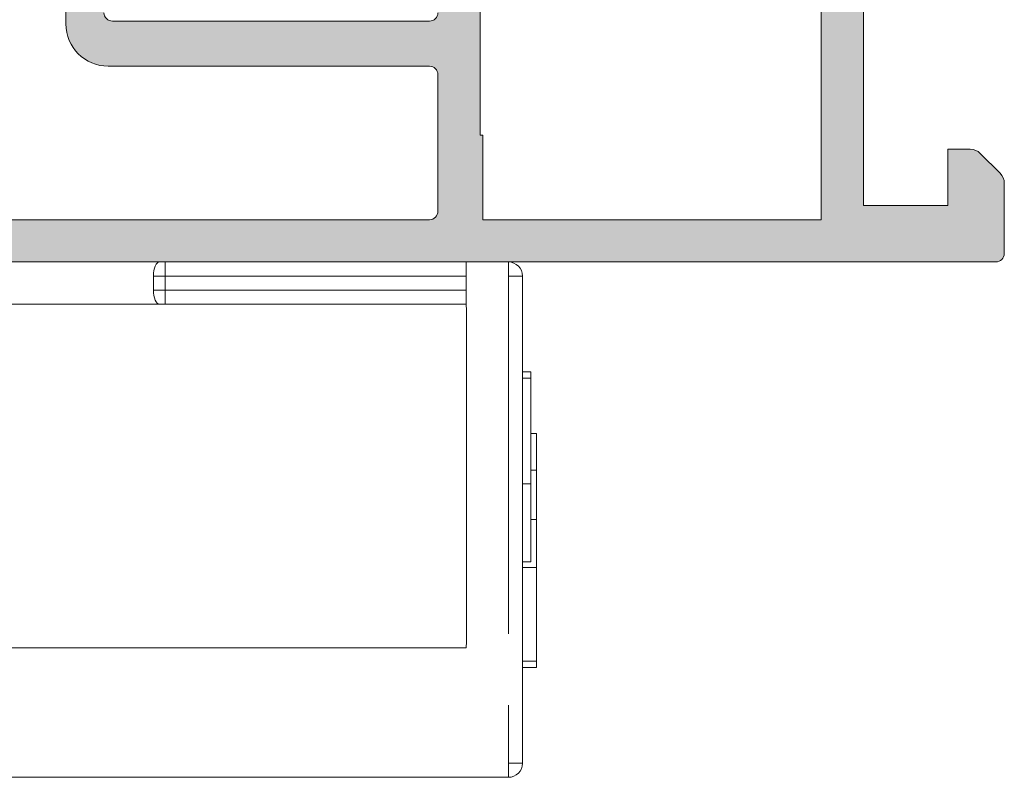
# Model space of a CAD drawing. Units: millimetres. Extents: x 3733 to 4153, y 919 to 1216.
# Drawn here: x 4074 to 4091, y 1102 to 1115 of the extents above; entities that cross this region are included whole.
import ezdxf

# ---------------------------------------------------------------- set-up
doc = ezdxf.new("R2010")
doc.units = ezdxf.units.MM
doc.linetypes.add('PHANTOM', pattern=[12.699999999999998, 6.35, -1.27, 1.27, -1.27, 1.27, -1.27])
doc.layers.get('0').update_dxf_attribs({"lineweight": 9})
doc.layers.add('SOMBREADOS', color=18, linetype='Continuous')

msp = doc.modelspace()

# ---------------------------------------------------------------- hatches: boundary and pattern name
at = {"layer": 'SOMBREADOS'}
h = msp.add_hatch(color=256, dxfattribs=at)
edge = h.paths.add_edge_path(flags=16)
edge.add_arc((4069.557796576089, 1117.496998897111), 0.1499999999999838, 90.00000000004343, 165.0000000000471, ccw=False)
edge.add_line((4069.557796576089, 1117.646998897111), (4074.397668995703, 1117.646998897113))
edge.add_arc((4074.397668995703, 1117.496998897113), 0.1499999999998921, 1.0913936421275139e-11, 90.00000000002171, ccw=False)
edge.add_line((4074.547668995703, 1117.496998897113), (4074.547668995703, 1115.121998897112))
edge.add_arc((4075.297668995703, 1115.121998897112), 0.7499999999999999, 180, 270)
edge.add_line((4075.297668995703, 1114.371998897112), (4080.997668995703, 1114.371998897111))
edge.add_arc((4080.997668995703, 1114.221998897111), 0.1500000000000909, 0, 90, ccw=False)
edge.add_line((4081.147668995703, 1114.221998897111), (4081.147668995703, 1111.796998897112))
edge.add_arc((4080.997668995703, 1111.796998897112), 0.1499999999999773, -90.00000000004349, 1.3028511602897197e-10, ccw=False)
edge.add_line((4080.997668995703, 1111.646998897112), (4069.55779657609, 1111.646998897111))
edge.add_arc((4069.55779657609, 1111.796998897111), 0.1500000000000566, 194.9999999999735, 269.9999999999783, ccw=False)
edge.add_line((4069.412907702147, 1111.758176040345), (4068.656187539131, 1114.582294135835))
edge.add_arc((4068.897668995703, 1114.64699889711), 0.2500000000002839, 165.0000000000224, 194.9999999999776, ccw=False)
edge.add_line((4068.656187539131, 1114.711703658386), (4069.412907702146, 1117.535821753876))
h.paths.add_polyline_path([(4081.947668995703, 1113.146998897111), (4081.897668995703, 1113.146998897112), (4081.897668995703, 1119.146998897113), (4081.947668995703, 1119.146998897113), (4081.947668995703, 1120.646998897113), (4087.947668995703, 1120.646998897113), (4087.947668995703, 1111.646998897111), (4081.947668995703, 1111.646998897111)], flags=16)
edge = h.paths.add_edge_path()
edge.add_arc((4068.982301335105, 1118.246998897111), 0.1500000000000625, 90.0000000000217, 165.0000000000318)
edge.add_line((4068.837412461162, 1118.285821753877), (4067.931743169414, 1114.905817942212))
edge.add_arc((4068.897668995703, 1114.64699889711), 0.9999999999999978, 165.0000000000309, 194.9999999999941)
edge.add_line((4067.931743169414, 1114.388179852008), (4068.837412461163, 1111.008176040346))
edge.add_arc((4068.982301335106, 1111.046998897111), 0.1500000000001419, 194.9999999999993, 270)
edge.add_line((4068.982301335106, 1110.896998897111), (4091.047668995703, 1110.896998897111))
edge.add_arc((4091.047668995702, 1111.046998897111), 0.1500000000000469, 270.0000000001087, 359.9999999999701)
edge.add_line((4091.197668995703, 1111.046998897111), (4091.197668995703, 1112.293445506519))
edge.add_arc((4090.947668995703, 1112.293445506518), 0.2500000000004551, 2.068124e-10, 44.99999999998386)
edge.add_line((4091.124445691, 1112.470222201815), (4090.770892300407, 1112.823775592408))
edge.add_arc((4090.594115605109, 1112.646998897111), 0.2500000000013701, 44.99999999984342, 90.00000000006516)
edge.add_line((4090.594115605109, 1112.896998897113), (4090.197668995704, 1112.896998897112))
edge.add_line((4090.197668995703, 1112.896998897112), (4090.197668995703, 1111.896998897112))
edge.add_line((4090.197668995703, 1111.896998897112), (4088.697668995703, 1111.896998897112))
edge.add_line((4088.697668995703, 1111.896998897112), (4088.697668995703, 1119.896998897112))
edge.add_line((4088.697668995703, 1119.896998897112), (4090.197668995702, 1119.896998897112))
edge.add_line((4090.197668995703, 1119.896998897112), (4090.197668995703, 1118.896998897112))
edge.add_line((4090.197668995703, 1118.896998897112), (4090.594115605109, 1118.896998897112))
edge.add_arc((4090.59411560511, 1119.146998897112), 0.2500000000000532, 269.9999999999088, 315.0000000000126)
edge.add_line((4090.770892300407, 1118.970222201815), (4091.124445690999, 1119.323775592408))
edge.add_arc((4090.947668995703, 1119.500552287706), 0.2500000000011343, 314.9999999999344, 360.0000000000261)
edge.add_line((4091.197668995704, 1119.500552287706), (4091.197668995703, 1120.546998897112))
edge.add_arc((4090.947668995703, 1120.546998897112), 0.25, 0, 90)
edge.add_line((4090.947668995703, 1120.796998897112), (4088.697668995703, 1120.796998897112))
edge.add_line((4088.697668995703, 1120.796998897112), (4088.697668995703, 1121.396998897113))
edge.add_arc((4088.714659106572, 1121.5880166532), 0.1917718618780538, 192.88477609944, 264.91719155025226, ccw=False)
edge.add_line((4088.527715968329, 1121.545253233414), (4088.376101072189, 1121.940061700012))
edge.add_arc((4088.515163233184, 1121.996290832846), 0.1499999999999133, 104.056118045825, 202.0157149782229, ccw=False)
edge.add_arc((4088.442301594068, 1122.287308326385), 0.1500000000001507, 284.0561180457572, 360.0000000000027)
edge.add_line((4088.592301594069, 1122.287308326385), (4088.592301594069, 1123.664326706369))
edge.add_arc((4088.442301594068, 1123.66432670637), 0.1499999999997635, 359.9999999999077, 485.0000000000329)
edge.add_line((4088.356265128616, 1123.787199513013), (4087.233568487334, 1123.001078861664))
edge.add_arc((4087.319604952787, 1122.878206055021), 0.1499999999998686, 124.999999999987, 154.999999999951)
edge.add_line((4087.183658784732, 1122.941598794282), (4086.97713827676, 1122.49871413571))
edge.add_arc((4087.067769055464, 1122.456452309536), 0.1000000000001436, 155.0000000000466, 275.0000000001364)
edge.add_line((4087.076484629739, 1122.356832839727), (4087.162757621305, 1122.364380748457))
edge.add_arc((4087.171473195579, 1122.264761278648), 0.0999999999999752, 35.00000000003388, 94.99999999978519, ccw=False)
edge.add_line((4087.253388400008, 1122.322118922283), (4087.861141282111, 1121.454157855116))
edge.add_line((4087.861141282111, 1121.454157855116), (4087.887719906277, 1121.38113368538))
edge.add_arc((4087.762668995703, 1121.431998897113), 0.134999999999956, 215.0623903764628, 337.8656699373408, ccw=False)
edge.add_arc((4087.570315155086, 1121.296998897113), 0.0999999999999059, 35.06239037642617, 90)
edge.add_line((4087.570315155086, 1121.396998897113), (4085.582668995703, 1121.396998897113))
edge.add_arc((4085.582668995703, 1121.531998897113), 0.1350000000001614, 180, 269.9999999998311, ccw=False)
edge.add_line((4085.447668995703, 1121.531998897113), (4085.447668995703, 1121.696998897112))
edge.add_line((4085.447668995703, 1121.696998897113), (4085.905500499858, 1122.447047306024))
edge.add_arc((4085.9086116795, 1122.546998897113), 0.0999999999998857, 268.2171376749475, 450)
edge.add_line((4085.9086116795, 1122.646998897113), (4085.253719594917, 1122.646998897113))
edge.add_arc((4085.253719594917, 1122.146998897113), 0.4999999999997259, 89.99999999998697, 120.6177878474207)
edge.add_arc((4084.922668995703, 1122.706378464812), 0.1500000000000404, 239.382212152552, 300.6177878474479, ccw=False)
edge.add_arc((4084.591618396489, 1122.146998897113), 0.4999999999997659, 59.38221215258165, 89.99999999999994)
edge.add_line((4084.591618396489, 1122.646998897113), (4083.936726311907, 1122.646998897113))
edge.add_arc((4083.936726311907, 1122.546998897112), 0.0999999999999994, 90.00000000000001, 271.7828623250506)
edge.add_line((4083.939837491548, 1122.447047306023), (4084.397668995703, 1121.696998897113))
edge.add_line((4084.397668995703, 1121.696998897113), (4084.397668995703, 1121.531998897113))
edge.add_arc((4084.262668995703, 1121.531998897112), 0.1349999999999341, -90, 1.206217348226346e-10, ccw=False)
edge.add_line((4084.262668995703, 1121.396998897113), (4082.27502283632, 1121.396998897113))
edge.add_arc((4082.275022836319, 1121.296998897112), 0.0999999999999833, 89.99999999990231, 144.9376096235072)
edge.add_arc((4082.090649778257, 1121.408425036009), 0.1158628167647469, 156.7559472850792, 332.2321619621097, ccw=False)
edge.add_line((4081.984191293806, 1121.454150120998), (4082.591949591398, 1122.322118922283))
edge.add_arc((4082.673864795826, 1122.264761278648), 0.1000000000000196, 84.99999999985721, 145.0000000001428, ccw=False)
edge.add_line((4082.682580370101, 1122.364380748457), (4082.768853361667, 1122.356832839727))
edge.add_arc((4082.777568935942, 1122.456452309536), 0.0999999999999087, 264.9999999998187, 385.0000000000234)
edge.add_line((4082.868199714646, 1122.49871413571), (4082.661679206674, 1122.941598794282))
edge.add_arc((4082.525733038619, 1122.878206055021), 0.1499999999998122, 24.99999999998572, 54.99999999997969)
edge.add_line((4082.611769504072, 1123.001078861664), (4081.48907286279, 1123.787199513013))
edge.add_arc((4081.403036397337, 1123.66432670637), 0.1499999999997294, 55.00000000000743, 179.9999999999946)
edge.add_line((4081.253036397337, 1123.66432670637), (4081.253036397337, 1122.287308326385))
edge.add_arc((4081.403036397337, 1122.287308326385), 0.1500000000001366, 179.9999999999539, 255.9438819542415)
edge.add_arc((4081.330174758222, 1121.996290832847), 0.1499999999997584, -20.375823921027973, 75.94388195427177, ccw=False)
edge.add_line((4081.470789106239, 1121.944064353628), (4081.322359966061, 1121.540382971545))
edge.add_arc((4081.12416412112, 1121.603744684112), 0.2080776287144332, 276.48609287578563, 342.27131500872645, ccw=False)
edge.add_line((4081.147668995703, 1121.396998897113), (4081.147668995703, 1117.471998897111))
edge.add_line((4081.147668995703, 1117.471998897111), (4080.654914231235, 1117.471998897111))
edge.add_line((4080.654914231234, 1117.471998897111), (4080.522668995703, 1116.721998897111))
edge.add_line((4080.522668995703, 1116.721998897111), (4081.147668995703, 1116.721998897111))
edge.add_line((4081.147668995703, 1116.721998897111), (4081.147668995703, 1115.321998897112))
edge.add_arc((4080.997668995703, 1115.321998897112), 0.1500000000001477, 270.00000000000006, 359.99999999997834, ccw=False)
edge.add_line((4080.997668995703, 1115.171998897112), (4075.372668995703, 1115.171998897111))
edge.add_arc((4075.372668995704, 1115.321998897112), 0.1500000000005462, 179.9999999999837, 270, ccw=False)
edge.add_line((4075.222668995703, 1115.321998897112), (4075.222668995704, 1116.721998897111))
edge.add_line((4075.222668995703, 1116.721998897111), (4075.772668995703, 1116.721998897111))
edge.add_line((4075.772668995703, 1116.721998897111), (4075.658056458243, 1117.371998897112))
edge.add_line((4075.658056458243, 1117.371998897112), (4075.222668995703, 1117.371998897111))
edge.add_line((4075.222668995703, 1117.371998897111), (4075.222668995703, 1117.666246692227))
edge.add_arc((4075.318863693796, 1117.896998897112), 0.2500000000005088, 112.63000811119741, 247.3699918888026, ccw=False)
edge.add_line((4075.222668995703, 1118.127751101997), (4075.222668995703, 1118.246998897114))
edge.add_arc((4075.072668995704, 1118.246998897114), 0.1500000000000341, 359.9999999999891, 450.0000000000217)
edge.add_line((4075.072668995704, 1118.396998897114), (4068.982301335105, 1118.396998897111))
edge = h.paths.add_edge_path(flags=16)
edge.add_arc((4074.397668995703, 1135.495390555685), 0.14999999999984, 314.99999999995396, 359.9999999999783, ccw=False)
edge.add_line((4074.503735012881, 1135.389324538507), (4073.834632676188, 1134.720222201814))
edge.add_arc((4073.65785598089, 1134.89699889711), 0.2500000000000695, 270.0000000000131, 314.9999999999793, ccw=False)
edge.add_line((4073.65785598089, 1134.64699889711), (4069.557796576103, 1134.646998897111))
edge.add_arc((4069.557796576103, 1134.796998897111), 0.1500000000001005, 194.9999999987305, 269.9999999999566, ccw=False)
edge.add_line((4069.412907702159, 1134.758176040349), (4068.65618753913, 1137.582294136125))
edge.add_arc((4068.897668995703, 1137.646998897395), 0.2499999999997292, 165.0000000325013, 194.9999999988057, ccw=False)
edge.add_line((4068.656187539094, 1137.711703658534), (4069.412907702135, 1140.53582175388))
edge.add_arc((4069.557796576078, 1140.496998897111), 0.149999999999922, 89.99999999995651, 164.9999999988063, ccw=False)
edge.add_line((4069.557796576078, 1140.646998897111), (4073.657855980892, 1140.64699889711))
edge.add_arc((4073.657855980891, 1140.39699889711), 0.2500000000000152, 45.00000000001148, 89.99999999998698, ccw=False)
edge.add_line((4073.834632676188, 1140.573775592407), (4074.503735012881, 1139.904673255714))
edge.add_arc((4074.397668995703, 1139.798607238536), 0.1499999999999085, 3.26281224261038e-11, 45.000000000038426, ccw=False)
edge.add_line((4074.547668995703, 1139.798607238536), (4074.547668995703, 1135.495390555685))
h.paths.add_polyline_path([(4087.947668995703, 1131.146998897111), (4081.947668995703, 1131.146998897111), (4081.947668995703, 1140.146998897111), (4087.947668995703, 1140.146998897111)], flags=16)
edge = h.paths.add_edge_path()
edge.add_arc((4075.147668995703, 1140.109267410316), 0.14999999999986, 2.44267e-11, 45.00000000004798)
edge.add_line((4075.253735012881, 1140.215333427494), (4074.116003526086, 1141.353064914289))
edge.add_arc((4074.009937508908, 1141.24699889711), 0.1500000000001428, 45.00000000018428, 89.99999999997833)
edge.add_line((4074.009937508908, 1141.39699889711), (4068.982301335105, 1141.396998897112))
edge.add_arc((4068.982301335105, 1141.246998897112), 0.1499999999999309, 89.9999999999566, 164.9999999988011)
edge.add_line((4068.837412461163, 1141.28582175388), (4067.931743169381, 1137.905817942376))
edge.add_arc((4068.897668995703, 1137.646998897395), 0.9999999999998654, 165.0000000072326, 194.9999999987827)
edge.add_line((4067.931743169409, 1137.388179852313), (4068.837412461162, 1134.008176040349))
edge.add_arc((4068.982301335106, 1134.046998897111), 0.1500000000000162, 194.9999999987046, 269.9999999999783)
edge.add_line((4068.982301335106, 1133.896998897111), (4074.009937508908, 1133.896998897111))
edge.add_arc((4074.009937508908, 1134.046998897111), 0.1500000000005428, 270.0000000002605, 315.0000000001228)
edge.add_line((4074.116003526086, 1133.940932879933), (4075.253735012881, 1135.078664366727))
edge.add_arc((4075.147668995703, 1135.184730383905), 0.1499999999998651, 315.0000000000135, 360.000000000019)
edge.add_line((4075.297668995703, 1135.184730383905), (4075.297668995703, 1136.99699889711))
edge.add_arc((4075.447668995704, 1136.99699889711), 0.1500000000000909, 90, 180, ccw=False)
edge.add_line((4075.447668995704, 1137.14699889711), (4081.197668995704, 1137.146998897111))
edge.add_line((4081.197668995703, 1137.146998897111), (4081.147668995703, 1130.396998897111))
edge.add_arc((4081.132784352603, 1130.211064189869), 0.1865295364207129, 13.52277262549859, 85.42305771920098, ccw=False)
edge.add_line((4081.314142741698, 1130.254680731026), (4081.471128651339, 1129.849009982876))
edge.add_arc((4081.330174758221, 1129.797706961377), 0.1499999999997484, -75.94388195424858, 20.00000000008839, ccw=False)
edge.add_arc((4081.403036397336, 1129.506689467838), 0.1500000000001801, 104.0561180457769, 180.0000000000407)
edge.add_line((4081.253036397336, 1129.506689467838), (4081.253036397336, 1128.129671087854))
edge.add_arc((4081.403036397336, 1128.129671087853), 0.1499999999998989, 179.9999999997965, 304.9999999999747)
edge.add_line((4081.489072862789, 1128.00679828121), (4082.611769504071, 1128.792918932559))
edge.add_arc((4082.525733038618, 1128.915791739202), 0.149999999999623, 305.0000000000927, 335.0000000000863)
edge.add_line((4082.661679206673, 1128.852398999941), (4082.868199714645, 1129.295283658513))
edge.add_arc((4082.777568935942, 1129.337545484688), 0.0999999999997831, 334.9999999998231, 455.0000000002522)
edge.add_line((4082.768853361667, 1129.437164954496), (4082.6825803701, 1129.429617045766))
edge.add_arc((4082.673864795826, 1129.529236515575), 0.0999999999998832, 214.9999999998345, 274.999999999855, ccw=False)
edge.add_line((4082.591949591397, 1129.47187887194), (4081.991747986334, 1130.329055597854))
edge.add_arc((4082.073663190762, 1130.386413241489), 0.0999999999995399, 199.9999999997679, 214.9999999998312, ccw=False)
edge.add_arc((4082.090649778256, 1130.385572758214), 0.1158628167652275, 27.767838037834622, 196.7346626092664, ccw=False)
edge.add_arc((4082.275022836319, 1130.49699889711), 0.0999999999998099, 215.0623903763982, 270)
edge.add_line((4082.275022836319, 1130.396998897111), (4084.262668995703, 1130.396998897111))
edge.add_arc((4084.262668995703, 1130.261998897111), 0.1349999999997635, 0, 90, ccw=False)
edge.add_line((4084.397668995703, 1130.261998897111), (4084.397668995703, 1130.125107629421))
edge.add_arc((4084.297668995703, 1130.125107629421), 0.0999999999994566, -31.400000000158627, 5.292122295941226e-11, ccw=False)
edge.add_line((4084.383024075431, 1130.073006666237), (4083.939837491548, 1129.3469504882))
edge.add_arc((4083.936726311907, 1129.246998897111), 0.0999999999999994, 88.21713767494956, 270)
edge.add_line((4083.936726311907, 1129.146998897111), (4084.591618396489, 1129.146998897111))
edge.add_arc((4084.591618396488, 1129.646998897111), 0.4999999999999364, 270.0000000000521, 300.6177878474665)
edge.add_arc((4084.922668995703, 1129.087619329411), 0.1499999999999914, 59.382212152541, 120.61778784745891, ccw=False)
edge.add_arc((4085.253719594917, 1129.64699889711), 0.499999999999723, 239.3822121525267, 269.9999999999675)
edge.add_line((4085.253719594917, 1129.146998897111), (4085.9086116795, 1129.146998897111))
edge.add_arc((4085.9086116795, 1129.246998897111), 0.100000000000113, 270, 451.7828623250484)
edge.add_line((4085.905500499858, 1129.3469504882), (4085.462313915976, 1130.073006666237))
edge.add_arc((4085.547668995703, 1130.125107629421), 0.0999999999999077, 180.0000000000203, 211.4000000000854, ccw=False)
edge.add_line((4085.447668995703, 1130.125107629421), (4085.447668995703, 1130.261998897111))
edge.add_arc((4085.582668995703, 1130.261998897111), 0.1349999999999909, 90.00000000009652, 179.9999999999035, ccw=False)
edge.add_line((4085.582668995703, 1130.396998897111), (4087.570315155087, 1130.396998897111))
edge.add_arc((4087.570315155086, 1130.49699889711), 0.0999999999997695, 270.0000000000326, 324.9376096236352)
edge.add_arc((4087.754688213149, 1130.385572758214), 0.1158628167649152, -16.73466260936209, 152.2321619622909, ccw=False)
edge.add_arc((4087.771674800642, 1130.386413241488), 0.0999999999995772, 325.00000000058174, 340.0000000006245, ccw=False)
edge.add_line((4087.853590005071, 1130.329055597854), (4087.253388400008, 1129.471878871941))
edge.add_arc((4087.171473195579, 1129.529236515575), 0.0999999999998519, 265.000000000176, 325.00000000016354, ccw=False)
edge.add_line((4087.162757621305, 1129.429617045766), (4087.076484629739, 1129.437164954497))
edge.add_arc((4087.067769055464, 1129.337545484688), 0.100000000000032, 84.99999999995634, 204.9999999999293)
edge.add_line((4086.977138276759, 1129.295283658514), (4087.183658784731, 1128.852398999941))
edge.add_arc((4087.319604952787, 1128.915791739202), 0.149999999999875, 204.9999999999888, 234.9999999999968)
edge.add_line((4087.233568487334, 1128.792918932559), (4088.356265128617, 1128.006798281211))
edge.add_arc((4088.442301594069, 1128.129671087854), 0.1499999999997866, 234.9999999999943, 360.0000000001737)
edge.add_line((4088.592301594069, 1128.129671087854), (4088.592301594069, 1129.506689467838))
edge.add_arc((4088.442301594068, 1129.506689467838), 0.1500000000002096, 359.9999999999756, 435.943881954248)
edge.add_arc((4088.515163233184, 1129.797706961377), 0.1499999999998979, 159.9999999999846, 255.94388195417372, ccw=False)
edge.add_line((4088.374209340066, 1129.849009982876), (4088.519185618172, 1130.246998897111))
edge.add_arc((4088.723142408404, 1130.185500638688), 0.2130267778252316, 96.86777458105718, 163.2205797053831, ccw=False)
edge.add_line((4088.697668995703, 1130.396998897111), (4088.697668995703, 1130.99699889711))
edge.add_line((4088.697668995703, 1130.99699889711), (4090.947668995703, 1130.99699889711))
edge.add_arc((4090.947668995703, 1131.24699889711), 0.25, 270, 360)
edge.add_line((4091.197668995703, 1131.24699889711), (4091.197668995703, 1132.293445506518))
edge.add_arc((4090.947668995703, 1132.293445506517), 0.2500000000000037, 1.954133e-10, 44.99999999991709)
edge.add_line((4091.124445691, 1132.470222201813), (4090.770892300407, 1132.823775592407))
edge.add_arc((4090.594115605109, 1132.64699889711), 0.2500000000005484, 45.00000000006101, 89.99999999998697)
edge.add_line((4090.59411560511, 1132.896998897111), (4090.197668995703, 1132.896998897111))
edge.add_line((4090.197668995703, 1132.896998897111), (4090.197668995703, 1131.896998897111))
edge.add_line((4090.197668995703, 1131.896998897111), (4088.697668995703, 1131.896998897111))
edge.add_line((4088.697668995703, 1131.896998897111), (4088.697668995703, 1139.89699889711))
edge.add_line((4088.697668995703, 1139.89699889711), (4090.197668995703, 1139.896998897111))
edge.add_line((4090.197668995703, 1139.896998897111), (4090.197668995703, 1138.896998897111))
edge.add_line((4090.197668995703, 1138.896998897111), (4090.594115605109, 1138.896998897111))
edge.add_arc((4090.59411560511, 1139.146998897111), 0.2499999999995586, 269.9999999998959, 315.0000000000346)
edge.add_line((4090.770892300407, 1138.970222201815), (4091.124445690999, 1139.323775592408))
edge.add_arc((4090.947668995704, 1139.500552287705), 0.2499999999997693, 314.9999999997676, 359.9999999999837)
edge.add_line((4091.197668995704, 1139.500552287705), (4091.197668995704, 1140.74699889711))
edge.add_arc((4091.047668995703, 1140.74699889711), 0.1499999999996362, 0, 89.9999999999566)
edge.add_line((4091.047668995704, 1140.89699889711), (4081.500712496502, 1140.896998897113))
edge.add_arc((4081.500712496502, 1140.746998897113), 0.1500000000000496, 90.00000000000001, 174.9999999999393)
edge.add_line((4081.351283291789, 1140.760072258525), (4081.122668995703, 1138.146998897111))
edge.add_line((4081.122668995704, 1138.146998897111), (4075.447668995704, 1138.14699889711))
edge.add_arc((4075.447668995704, 1138.29699889711), 0.150000000000091, 180, 269.9999999999566, ccw=False)
edge.add_line((4075.297668995703, 1138.29699889711), (4075.297668995703, 1140.109267410317))

# ---------------------------------------------------------------- linework, layer by layer
at = {"color": 7, "linetype": 'PHANTOM'}
for p, q in [((4076.310744781904, 1110.896998153499), (4076.310744781904, 1110.646998578182)), ((4081.64933537405, 1110.646998578182), (4081.64933537405, 1110.896998153499)), ((4082.399335031323, 1110.646998578182), (4082.399335031323, 1110.896998153499)), ((4076.099436071627, 1110.646998578182), (4076.310744781904, 1110.646998578182)), ((4076.099436071627, 1110.646998578182), (4076.099436071627, 1110.396999002865)), ((4076.310744781904, 1110.396999002865), (4076.310744781904, 1110.646998578182)), ((4076.310744781904, 1110.646998578182), (4081.64933537405, 1110.646998578182)), ((4081.64933537405, 1110.646998578182), (4081.64933537405, 1110.396999002865)), ((4082.399335031323, 1110.646998578182), (4082.399335031323, 1101.996998371055)), ((4082.399335031323, 1110.646998578182), (4082.649335537963, 1110.646998578182)), ((4076.099436071627, 1110.396999002865), (4076.310744781904, 1110.396999002865)), ((4081.64933537405, 1110.396999002865), (4076.310744781904, 1110.396999002865)), ((4076.310744781904, 1110.146998496225), (4076.310744781904, 1110.396999002865)), ((4081.64933537405, 1110.146998496225), (4081.64933537405, 1110.396999002865)), ((4081.653698620312, 1109.896998920908), (4081.653698620312, 1104.296998189261)), ((4082.799335283153, 1108.832997338345), (4082.649335537963, 1108.832997338345)), ((4082.899335113279, 1107.200536014011), (4082.799335283153, 1107.200536014011)), ((4082.799335283153, 1106.95799726384), (4082.649335537963, 1106.95799726384)), ((4082.899335113279, 1106.32199894028), (4082.799335283153, 1106.32199894028)), ((4082.899335113279, 1103.811000542214), (4082.649335537963, 1103.811000542214)), ((4082.399335031323, 1101.996998371055), (4082.399335031323, 1101.746997864416)), ((4082.399335031323, 1101.996998371055), (4082.649335537963, 1101.996998371055))]:
    msp.add_line(p, q, dxfattribs=at)
at = {"color": 7, "linetype": 'Continuous'}
for p, q in [((4082.649335537963, 1101.996998371055), (4082.649335537963, 1110.646998578182)), ((4072.192997637037, 1110.146998496225), (4076.205089961104, 1110.146998496225)), ((4076.310744781904, 1110.146998496225), (4076.205089961104, 1110.146998496225)), ((4076.310744781904, 1110.146998496225), (4081.64933537405, 1110.146998496225)), ((4082.649335537963, 1108.946998672059), (4082.799335283153, 1108.946998672059)), ((4082.799335283153, 1108.832997338345), (4082.799335283153, 1108.946998672059)), ((4082.799335283153, 1106.95799726384), (4082.799335283153, 1108.832997338345)), ((4082.799335283153, 1107.850535841158), (4082.899335113279, 1107.850535841158)), ((4082.899335113279, 1107.200536014011), (4082.899335113279, 1107.850535841158)), ((4082.899335113279, 1106.32199894028), (4082.899335113279, 1107.200536014011)), ((4082.799335283153, 1105.571999283006), (4082.799335283153, 1106.95799726384)), ((4082.899335113279, 1106.32199894028), (4082.899335113279, 1105.47399993377)), ((4082.799335283153, 1105.571999283006), (4082.649335537963, 1105.571999283006)), ((4082.899335113279, 1105.47399993377), (4082.649335537963, 1105.47399993377)), ((4082.899335113279, 1105.47399993377), (4082.899335113279, 1103.811000542214)), ((4081.64933537405, 1104.046997682622), (4066.702889551334, 1104.046997682622)), ((4082.899335113279, 1103.696999208501), (4082.899335113279, 1103.811000542214)), ((4082.899335113279, 1103.696999208501), (4082.649335537963, 1103.696999208501)), ((4066.702889551334, 1101.746997864416), (4082.399335031323, 1101.746997864416))]:
    msp.add_line(p, q, dxfattribs=at)
msp.add_lwpolyline([(4081.897668995703, 1113.146998897112), (4081.897668995703, 1119.146998897113), (4081.947668995703, 1119.146998897113), (4081.947668995703, 1120.646998897113), (4087.947668995703, 1120.646998897113), (4087.947668995703, 1111.646998897111), (4081.947668995703, 1111.646998897111), (4081.947668995703, 1113.146998897111)], close=True)
for points in [[(4068.982301335106, 1110.896998897111), (4091.047668995703, 1110.896998897111, 0.4142135623724291), (4091.197668995703, 1111.046998897111), (4091.197668995703, 1112.293445506519, 0.1989123673785454), (4091.124445691, 1112.470222201815), (4090.770892300407, 1112.823775592408, 0.198912367380563), (4090.594115605109, 1112.896998897113), (4090.197668995703, 1112.896998897112), (4090.197668995703, 1111.896998897112), (4088.697668995703, 1111.896998897112), (4088.697668995704, 1119.896998897112)], [(4081.147668995703, 1115.321998897112, -0.414213562373095), (4080.997668995703, 1115.171998897112), (4075.372668995704, 1115.171998897111, -0.4142135623733172), (4075.222668995703, 1115.321998897112)]]:
    msp.add_lwpolyline(points, format="xyb")
msp.add_lwpolyline([(4069.55779657609, 1111.646998897111, -0.3394542588634685), (4069.412907702147, 1111.758176040345), (4068.656187539131, 1114.582294135835, -0.1316524975872267), (4068.656187539131, 1114.711703658386), (4069.412907702146, 1117.535821753876, -0.3394542588635632), (4069.557796576089, 1117.646998897111), (4074.397668995703, 1117.646998897113, -0.414213562373095), (4074.547668995704, 1117.496998897113), (4074.547668995703, 1115.121998897112, 0.414213562373095), (4075.297668995703, 1114.371998897112), (4080.997668995703, 1114.371998897111, -0.414213562373095), (4081.147668995703, 1114.221998897111), (4081.147668995703, 1111.796998897112, -0.414213562373761), (4080.997668995703, 1111.646998897112)], format="xyb", close=True)
at = {"color": 7, "linetype": 'PHANTOM', "flags": 128}
for points in [[(4076.205089961104, 1110.896998153499), (4076.184477929883, 1110.892195322981), (4076.164658454172, 1110.877968439331), (4076.146391493194, 1110.854866051546), (4076.130381126814, 1110.823775710037), (4076.117242027931, 1110.785891370347), (4076.107478042059, 1110.742669620982), (4076.101465423517, 1110.695771010091), (4076.099436071627, 1110.646998578182)], [(4076.099436071627, 1110.396999002865), (4076.101465423517, 1110.348225639632), (4076.107478042059, 1110.301327960065), (4076.117242027931, 1110.258106210699), (4076.130381126814, 1110.220221871009), (4076.146391493194, 1110.189131529501), (4076.164658454172, 1110.166029141715), (4076.184477929883, 1110.151802258065), (4076.205089961104, 1110.146998496225)]]:
    msp.add_lwpolyline(points, dxfattribs=at)
at = {"color": 7, "linetype": 'Continuous'}
for centre, start, end in [((4082.399335274973, 1110.646998609891), 0, 90), ((4082.399335274973, 1101.996998609891), 270, 0)]:
    msp.add_arc(centre, 0.25, start, end, dxfattribs=at)
at = {"color": 7, "linetype": 'PHANTOM'}
for centre, radius, start, end in [((4078.069754715406, 1109.959486158827), 3.584488606261621, 359.0011304921834, 2.998634639982463), ((4078.069686397697, 1104.234511445152), 3.584556904980122, 357.0013997363803, 0.998842579526157)]:
    msp.add_arc(centre, radius, start, end, dxfattribs=at)

doc.saveas('drawing.dxf')
